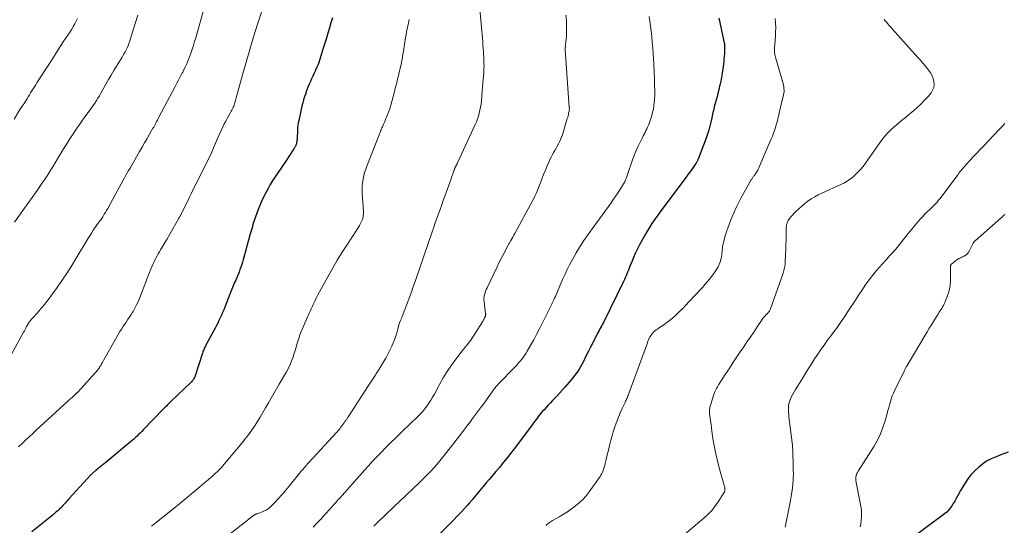
# Model space of a CAD drawing. Units: feet. Extents: x 1965000 to 1970006, y 570000 to 575000.
# Drawn here: x 1966937 to 1967203, y 573280 to 573417 of the extents above; entities that cross this region are included whole.
import ezdxf

# ---------------------------------------------------------------- set-up
doc = ezdxf.new("R2010")
doc.units = ezdxf.units.FT
doc.header["$LTSCALE"] = 100
doc.header["$MEASUREMENT"] = 0
doc.layers.add('CONTOUR INDEX', color=32, linetype='Continuous', lineweight=25)
doc.layers.add('CONTOUR INTERMEDIATE', color=40, linetype='Continuous', lineweight=15)

msp = doc.modelspace()

# ---------------------------------------------------------------- linework, layer by layer
at = {"layer": 'CONTOUR INDEX', "flags": 128}
for points, elevation in [([(1967021.96, 573417.15), (1967021.54, 573415.78), (1967021.13, 573414.41), (1967020.73, 573413.04), (1967020.32, 573411.67), (1967019.9, 573410.31), (1967019.48, 573408.94), (1967018.62, 573406.21), (1967018.35, 573405.39), (1967018.06, 573404.58), (1967017.73, 573403.79), (1967017.39, 573403), (1967017.35, 573402.93), (1967017.01, 573402.18), (1967016.66, 573401.43), (1967016.32, 573400.69), (1967015.98, 573399.94), (1967015.65, 573399.18), (1967015.34, 573398.43), (1967015.05, 573397.66), (1967014.77, 573396.89), (1967014.72, 573396.74), (1967014.44, 573395.89), (1967014.17, 573395.03), (1967013.94, 573394.17), (1967013.72, 573393.3), (1967012.83, 573389.43), (1967012.69, 573388.76), (1967012.58, 573388.09), (1967012.52, 573387.42), (1967012.47, 573386.74), (1967012.4, 573384.55), (1967012.39, 573384.27), (1967012.36, 573383.99), (1967012.33, 573383.72), (1967012.28, 573383.45), (1967012.26, 573383.33), (1967012.21, 573383.12), (1967012.15, 573382.91), (1967012.06, 573382.71), (1967011.97, 573382.51), (1967011.86, 573382.32), (1967011.74, 573382.13), (1967011.63, 573381.94), (1967011.51, 573381.76), (1967009.14, 573378.12), (1967008.57, 573377.26), (1967007.99, 573376.4), (1967007.4, 573375.56), (1967006.81, 573374.71), (1967006.22, 573373.86), (1967005.66, 573373), (1967005.14, 573372.11), (1967004.64, 573371.21), (1967003.62, 573369.25), (1967002.69, 573367.32), (1967001.84, 573365.37), (1967001.12, 573363.37), (1967000.48, 573361.33), (1967000.22, 573360.42), (1966999.76, 573358.76), (1966999.3, 573357.1), (1966998.84, 573355.44), (1966998.39, 573353.78), (1966997.86, 573351.84), (1966997.66, 573351.15), (1966997.45, 573350.47), (1966997.21, 573349.8), (1966996.97, 573349.13), (1966996.71, 573348.46), (1966996.44, 573347.8), (1966996.18, 573347.14), (1966995.9, 573346.48), (1966995.71, 573346.03), (1966995.34, 573345.14), (1966994.98, 573344.25), (1966994.61, 573343.37), (1966994.26, 573342.48), (1966992.85, 573338.97), (1966992.56, 573338.25), (1966992.25, 573337.52), (1966991.94, 573336.81), (1966991.62, 573336.09), (1966991.28, 573335.38), (1966990.94, 573334.68), (1966990.59, 573333.98), (1966990.22, 573333.29), (1966987.86, 573328.88), (1966987.71, 573328.6), (1966987.57, 573328.32), (1966987.43, 573328.03), (1966987.29, 573327.75), (1966987.17, 573327.46), (1966987.05, 573327.16), (1966986.94, 573326.87), (1966986.84, 573326.57), (1966984.83, 573320.41), (1966984.74, 573320.16), (1966984.64, 573319.92), (1966984.52, 573319.68), (1966984.38, 573319.46), (1966984.23, 573319.24), (1966984.07, 573319.03), (1966983.9, 573318.83), (1966983.71, 573318.64), (1966978.35, 573313.52), (1966978.09, 573313.27), (1966977.83, 573313.02), (1966977.58, 573312.76), (1966977.33, 573312.51), (1966977.07, 573312.25), (1966976.82, 573311.99), (1966976.57, 573311.73), (1966976.32, 573311.47), (1966970.85, 573305.79), (1966970.44, 573305.36), (1966970.01, 573304.94), (1966969.58, 573304.53), (1966969.15, 573304.12), (1966968.7, 573303.72), (1966968.25, 573303.32), (1966967.8, 573302.93), (1966967.35, 573302.55), (1966960.27, 573296.67), (1966959.85, 573296.32), (1966959.43, 573295.98), (1966959.01, 573295.64), (1966958.58, 573295.3), (1966958.08, 573294.9), (1966957.91, 573294.76), (1966957.74, 573294.62), (1966957.57, 573294.47), (1966957.4, 573294.33), (1966957.24, 573294.18), (1966957.08, 573294.02), (1966956.92, 573293.86), (1966956.77, 573293.7), (1966950.76, 573287.16), (1966950.44, 573286.8), (1966950.11, 573286.44), (1966949.79, 573286.08), (1966949.47, 573285.72), (1966949.14, 573285.37), (1966948.81, 573285.02), (1966948.47, 573284.67), (1966948.12, 573284.34), (1966948.09, 573284.31), (1966947.72, 573283.96), (1966947.34, 573283.63), (1966946.96, 573283.3), (1966946.57, 573282.98), (1966940.72, 573278.25)], 860), ([(1967126.35, 573417.09), (1967126.63, 573415.88), (1967127.73, 573410.77), (1967127.79, 573410.44), (1967127.84, 573410.11), (1967127.87, 573409.78), (1967127.9, 573409.44), (1967127.91, 573409.1), (1967127.91, 573408.77), (1967127.9, 573408.43), (1967127.89, 573408.1), (1967127.84, 573407.38), (1967127.78, 573406.68), (1967127.72, 573405.99), (1967127.65, 573405.3), (1967127.57, 573404.61), (1967127.41, 573403.34), (1967127.26, 573402.23), (1967127.08, 573401.13), (1967126.86, 573400.03), (1967126.63, 573398.93), (1967126.56, 573398.64), (1967126.34, 573397.7), (1967126.1, 573396.76), (1967125.85, 573395.82), (1967125.59, 573394.89), (1967125.32, 573393.97), (1967125.19, 573393.5), (1967125.07, 573393.03), (1967124.96, 573392.55), (1967124.86, 573392.08), (1967124.76, 573391.6), (1967124.66, 573391.12), (1967124.56, 573390.64), (1967124.46, 573390.17), (1967124.19, 573388.93), (1967123.92, 573387.85), (1967123.63, 573386.77), (1967123.29, 573385.71), (1967122.91, 573384.66), (1967120.75, 573379), (1967120.68, 573378.84), (1967120.62, 573378.68), (1967120.54, 573378.52), (1967120.46, 573378.36), (1967120.38, 573378.21), (1967120.29, 573378.05), (1967120.2, 573377.91), (1967120.1, 573377.76), (1967119.39, 573376.73), (1967118.93, 573376.08), (1967118.47, 573375.42), (1967118, 573374.78), (1967117.52, 573374.13), (1967110.42, 573364.62), (1967110.03, 573364.08), (1967109.64, 573363.54), (1967109.26, 573363), (1967108.88, 573362.45), (1967108.27, 573361.54), (1967107.61, 573360.53), (1967106.97, 573359.5), (1967106.37, 573358.46), (1967105.79, 573357.4), (1967104.84, 573355.61), (1967104.29, 573354.53), (1967103.77, 573353.44), (1967103.28, 573352.34), (1967102.81, 573351.23), (1967102.33, 573350.02), (1967102.13, 573349.5), (1967101.92, 573348.98), (1967101.71, 573348.46), (1967101.5, 573347.94), (1967101.29, 573347.43), (1967101.07, 573346.91), (1967100.83, 573346.4), (1967100.59, 573345.9), (1967095.14, 573334.85), (1967094.91, 573334.41), (1967094.69, 573333.97), (1967094.45, 573333.53), (1967094.21, 573333.09), (1967093.97, 573332.65), (1967093.74, 573332.22), (1967093.51, 573331.77), (1967093.28, 573331.33), (1967092.69, 573330.18), (1967092.17, 573329.15), (1967091.65, 573328.13), (1967091.14, 573327.1), (1967090.63, 573326.08), (1967089.67, 573324.14), (1967089.34, 573323.5), (1967088.99, 573322.87), (1967088.62, 573322.25), (1967088.23, 573321.64), (1967087.82, 573321.04), (1967087.39, 573320.46), (1967086.94, 573319.89), (1967086.48, 573319.33), (1967084.76, 573317.35), (1967084.03, 573316.52), (1967083.29, 573315.7), (1967082.54, 573314.9), (1967081.77, 573314.1), (1967081.42, 573313.74), (1967080.83, 573313.13), (1967080.25, 573312.51), (1967079.68, 573311.88), (1967079.11, 573311.25), (1967078.74, 573310.82), (1967078.37, 573310.39), (1967078.01, 573309.95), (1967077.66, 573309.51), (1967077.32, 573309.06), (1967076.98, 573308.6), (1967076.64, 573308.15), (1967076.3, 573307.69), (1967075.96, 573307.24), (1967071.03, 573300.66), (1967070.1, 573299.45), (1967069.16, 573298.24), (1967068.2, 573297.05), (1967067.23, 573295.87), (1967066.98, 573295.57), (1967066.12, 573294.55), (1967065.25, 573293.52), (1967064.39, 573292.5), (1967063.52, 573291.48), (1967062.65, 573290.46), (1967061.79, 573289.44), (1967060.92, 573288.41), (1967060.07, 573287.39), (1967059.69, 573286.93), (1967059.01, 573286.13), (1967058.32, 573285.34), (1967057.62, 573284.56), (1967056.91, 573283.79), (1967056.19, 573283.03), (1967055.47, 573282.28), (1967054.74, 573281.52), (1967054.01, 573280.78), (1967050.85, 573277.58)], 840), ([(1967204.47, 573299.82), (1967202.56, 573299.02), (1967201.24, 573298.55), (1967199.94, 573297.99), (1967198.7, 573297.33), (1967197.55, 573296.53), (1967196.46, 573295.62), (1967195.61, 573294.82), (1967195.01, 573294.23), (1967194.45, 573293.61), (1967193.92, 573292.95), (1967193.43, 573292.27), (1967192.96, 573291.57), (1967192.51, 573290.86), (1967192.08, 573290.14), (1967191.66, 573289.41), (1967190.8, 573287.88), (1967190.43, 573287.23), (1967190.06, 573286.58), (1967189.68, 573285.93), (1967189.3, 573285.29), (1967188.88, 573284.68), (1967188.42, 573284.1), (1967187.9, 573283.59), (1967187.33, 573283.11), (1967179.86, 573277.56)], 820)]:
    msp.add_lwpolyline(points, dxfattribs=dict(at, elevation=elevation))
at = {"layer": 'CONTOUR INTERMEDIATE', "flags": 128}
for points, elevation in [([(1967003.83, 573421.91), (1967001.73, 573415.4), (1967000.66, 573412), (1966999.62, 573408.59), (1966998.62, 573405.16), (1966997.65, 573401.73), (1966995.94, 573395.49), (1966995.86, 573395.17), (1966995.77, 573394.85), (1966995.68, 573394.53), (1966995.59, 573394.22), (1966995.49, 573393.9), (1966995.39, 573393.59), (1966995.27, 573393.29), (1966995.14, 573392.98), (1966995.09, 573392.9), (1966994.93, 573392.56), (1966994.76, 573392.22), (1966994.58, 573391.89), (1966994.4, 573391.56), (1966993.92, 573390.73), (1966993.51, 573389.99), (1966993.11, 573389.24), (1966992.73, 573388.48), (1966992.36, 573387.71), (1966990.92, 573384.56), (1966990.64, 573383.92), (1966990.36, 573383.28), (1966990.09, 573382.63), (1966989.82, 573381.98), (1966989.55, 573381.34), (1966989.27, 573380.69), (1966988.98, 573380.06), (1966988.67, 573379.43), (1966987.1, 573376.27), (1966986.7, 573375.45), (1966986.28, 573374.64), (1966985.87, 573373.83), (1966985.45, 573373.02), (1966985.03, 573372.21), (1966984.62, 573371.39), (1966984.22, 573370.57), (1966983.83, 573369.75), (1966983.32, 573368.67), (1966982.67, 573367.32), (1966982, 573365.97), (1966981.31, 573364.63), (1966980.6, 573363.3), (1966980.46, 573363.04), (1966979.66, 573361.59), (1966978.85, 573360.14), (1966978.02, 573358.71), (1966977.19, 573357.28), (1966975.53, 573354.49), (1966975.2, 573353.92), (1966974.88, 573353.36), (1966974.57, 573352.79), (1966974.26, 573352.22), (1966973.97, 573351.64), (1966973.69, 573351.05), (1966973.42, 573350.46), (1966973.16, 573349.86), (1966973.1, 573349.71), (1966972.82, 573349.04), (1966972.55, 573348.36), (1966972.28, 573347.68), (1966972.01, 573347), (1966969.8, 573341.35), (1966969.42, 573340.44), (1966969.01, 573339.55), (1966968.56, 573338.68), (1966968.08, 573337.83), (1966967.84, 573337.43), (1966967.44, 573336.79), (1966967.04, 573336.16), (1966966.61, 573335.54), (1966966.18, 573334.93), (1966965.74, 573334.31), (1966965.33, 573333.69), (1966964.93, 573333.05), (1966964.55, 573332.41), (1966959.7, 573323.88), (1966959.58, 573323.66), (1966959.45, 573323.44), (1966959.33, 573323.22), (1966959.2, 573323), (1966959.04, 573322.72), (1966958.99, 573322.64), (1966958.94, 573322.56), (1966958.89, 573322.49), (1966958.84, 573322.41), (1966958.78, 573322.34), (1966958.73, 573322.27), (1966958.67, 573322.2), (1966958.61, 573322.13), (1966953.12, 573316), (1966953.06, 573315.93), (1966952.99, 573315.86), (1966952.92, 573315.79), (1966952.85, 573315.73), (1966952.78, 573315.66), (1966952.71, 573315.59), (1966952.64, 573315.53), (1966952.57, 573315.46), (1966951.97, 573314.92), (1966951.6, 573314.59), (1966951.23, 573314.25), (1966950.86, 573313.92), (1966950.5, 573313.58), (1966941.92, 573305.72), (1966940.96, 573304.83), (1966940, 573303.94), (1966939.05, 573303.05), (1966938.1, 573302.15), (1966937.16, 573301.24)], 864), ([(1966987.05, 573418.89), (1966985.32, 573412.78), (1966985.01, 573411.75), (1966984.71, 573410.72), (1966984.38, 573409.69), (1966984.05, 573408.66), (1966983.85, 573408.06), (1966983.61, 573407.34), (1966983.35, 573406.63), (1966983.08, 573405.93), (1966982.79, 573405.23), (1966982.49, 573404.53), (1966982.17, 573403.85), (1966981.83, 573403.17), (1966981.49, 573402.5), (1966981.27, 573402.09), (1966980.81, 573401.22), (1966980.35, 573400.35), (1966979.89, 573399.47), (1966979.43, 573398.6), (1966975.06, 573390.29), (1966974.85, 573389.91), (1966974.65, 573389.52), (1966974.45, 573389.14), (1966974.26, 573388.76), (1966974.23, 573388.72), (1966974.04, 573388.36), (1966973.85, 573388), (1966973.65, 573387.64), (1966973.45, 573387.29), (1966972.52, 573385.68), (1966971.85, 573384.53), (1966971.18, 573383.37), (1966970.52, 573382.22), (1966969.85, 573381.06), (1966967.26, 573376.57), (1966966.88, 573375.92), (1966966.51, 573375.26), (1966966.14, 573374.6), (1966965.77, 573373.93), (1966965.4, 573373.27), (1966964.85, 573372.27), (1966964.31, 573371.28), (1966963.76, 573370.28), (1966963.22, 573369.28), (1966961.25, 573365.65), (1966960.94, 573365.11), (1966960.63, 573364.58), (1966960.31, 573364.05), (1966959.98, 573363.53), (1966959.9, 573363.41), (1966959.6, 573362.96), (1966959.28, 573362.5), (1966958.96, 573362.06), (1966958.63, 573361.62), (1966958.3, 573361.18), (1966957.98, 573360.74), (1966957.67, 573360.28), (1966957.37, 573359.83), (1966957.25, 573359.65), (1966956.9, 573359.09), (1966956.55, 573358.54), (1966956.21, 573357.98), (1966955.87, 573357.42), (1966952.74, 573352.18), (1966951.51, 573350.18), (1966950.24, 573348.2), (1966948.93, 573346.25), (1966947.59, 573344.32), (1966946.05, 573342.17), (1966945.43, 573341.34), (1966944.81, 573340.53), (1966944.16, 573339.72), (1966943.5, 573338.93), (1966943.07, 573338.42), (1966942.61, 573337.89), (1966942.16, 573337.37), (1966941.7, 573336.85), (1966941.24, 573336.33), (1966940.65, 573335.68), (1966940.49, 573335.48), (1966940.32, 573335.28), (1966940.16, 573335.08), (1966940.01, 573334.87), (1966939.86, 573334.66), (1966939.72, 573334.44), (1966939.59, 573334.22), (1966939.46, 573334), (1966939.31, 573333.71), (1966939.11, 573333.33), (1966938.91, 573332.96), (1966938.71, 573332.58), (1966938.51, 573332.21), (1966934.51, 573324.89)], 868), ([(1966969.34, 573417.87), (1966968.82, 573416.17), (1966968.3, 573414.47), (1966967.77, 573412.78), (1966967.22, 573410.96), (1966966.95, 573410.18), (1966966.65, 573409.42), (1966966.31, 573408.67), (1966965.94, 573407.94), (1966965.53, 573407.22), (1966965.12, 573406.51), (1966964.69, 573405.8), (1966964.26, 573405.1), (1966963.62, 573404.1), (1966962.88, 573402.89), (1966962.15, 573401.68), (1966961.44, 573400.45), (1966960.74, 573399.21), (1966959.77, 573397.45), (1966959.39, 573396.77), (1966959, 573396.1), (1966958.6, 573395.43), (1966958.18, 573394.77), (1966957.76, 573394.12), (1966957.32, 573393.47), (1966956.88, 573392.84), (1966956.43, 573392.2), (1966955.17, 573390.49), (1966954.42, 573389.46), (1966953.68, 573388.42), (1966952.95, 573387.38), (1966952.23, 573386.32), (1966951.52, 573385.26), (1966950.83, 573384.2), (1966950.15, 573383.12), (1966949.48, 573382.03), (1966947.7, 573379.09), (1966947.04, 573378), (1966946.37, 573376.91), (1966945.69, 573375.83), (1966945.01, 573374.75), (1966944.32, 573373.68), (1966943.61, 573372.62), (1966942.89, 573371.57), (1966942.16, 573370.52), (1966936.05, 573361.95)], 872), ([(1967061.75, 573419.52), (1967062.24, 573414.53), (1967062.33, 573413.58), (1967062.42, 573412.63), (1967062.49, 573411.68), (1967062.56, 573410.73), (1967062.57, 573410.53), (1967062.62, 573409.68), (1967062.68, 573408.83), (1967062.73, 573407.99), (1967062.79, 573407.14), (1967062.81, 573406.76), (1967062.85, 573406.1), (1967062.88, 573405.44), (1967062.89, 573404.78), (1967062.9, 573404.13), (1967062.89, 573403.47), (1967062.86, 573402.81), (1967062.82, 573402.15), (1967062.77, 573401.5), (1967062.66, 573400.28), (1967062.61, 573399.74), (1967062.56, 573399.19), (1967062.51, 573398.65), (1967062.47, 573398.11), (1967062.42, 573397.56), (1967062.38, 573397.02), (1967062.33, 573396.47), (1967062.28, 573395.93), (1967062.18, 573394.67), (1967062.09, 573393.85), (1967061.97, 573393.03), (1967061.81, 573392.21), (1967061.62, 573391.41), (1967061.39, 573390.61), (1967061.14, 573389.82), (1967060.84, 573389.05), (1967060.51, 573388.29), (1967055.84, 573378.16), (1967055.71, 573377.89), (1967055.58, 573377.63), (1967055.45, 573377.36), (1967055.32, 573377.1), (1967055.14, 573376.76), (1967055.1, 573376.66), (1967055.05, 573376.57), (1967055.01, 573376.48), (1967054.97, 573376.38), (1967054.93, 573376.29), (1967054.89, 573376.19), (1967054.85, 573376.09), (1967054.82, 573375.99), (1967054.59, 573375.35), (1967054.45, 573374.92), (1967054.3, 573374.5), (1967054.15, 573374.08), (1967054, 573373.66), (1967052.33, 573369), (1967051.89, 573367.8), (1967051.46, 573366.59), (1967051.02, 573365.39), (1967050.59, 573364.19), (1967050.15, 573362.98), (1967049.72, 573361.78), (1967049.3, 573360.57), (1967048.88, 573359.36), (1967044.44, 573346.4), (1967044.27, 573345.92), (1967044.11, 573345.45), (1967043.95, 573344.97), (1967043.79, 573344.5), (1967043.62, 573344.02), (1967043.45, 573343.55), (1967043.28, 573343.08), (1967043.11, 573342.6), (1967040.8, 573336.42), (1967040.74, 573336.25), (1967040.67, 573336.07), (1967040.6, 573335.91), (1967040.52, 573335.74), (1967040.51, 573335.71), (1967040.44, 573335.56), (1967040.37, 573335.4), (1967040.3, 573335.25), (1967040.23, 573335.09), (1967040.17, 573334.94), (1967040.11, 573334.78), (1967040.05, 573334.62), (1967040, 573334.46), (1967039.52, 573332.72), (1967039.21, 573331.7), (1967038.87, 573330.68), (1967038.5, 573329.68), (1967038.1, 573328.69), (1967037.99, 573328.44), (1967037.49, 573327.34), (1967036.95, 573326.26), (1967036.37, 573325.2), (1967035.75, 573324.17), (1967034.53, 573322.21), (1967034.18, 573321.65), (1967033.83, 573321.1), (1967033.47, 573320.54), (1967033.1, 573319.99), (1967032.74, 573319.44), (1967032.38, 573318.88), (1967032.02, 573318.33), (1967031.66, 573317.77), (1967026.09, 573309.12), (1967025.99, 573308.97), (1967025.89, 573308.81), (1967025.78, 573308.66), (1967025.67, 573308.51), (1967025.56, 573308.37), (1967025.45, 573308.22), (1967025.34, 573308.07), (1967025.23, 573307.92), (1967025.09, 573307.75), (1967024.96, 573307.56), (1967024.82, 573307.37), (1967024.69, 573307.18), (1967024.56, 573306.99), (1967024.43, 573306.79), (1967024.29, 573306.6), (1967024.15, 573306.41), (1967024.01, 573306.23), (1967023.9, 573306.1), (1967023.7, 573305.85), (1967023.5, 573305.6), (1967023.29, 573305.37), (1967023.07, 573305.13), (1967015.56, 573296.96), (1967015.25, 573296.61), (1967014.94, 573296.27), (1967014.63, 573295.92), (1967014.32, 573295.58), (1967014.02, 573295.23), (1967013.72, 573294.87), (1967013.43, 573294.52), (1967013.13, 573294.16), (1967010.25, 573290.56), (1967009.3, 573289.4), (1967008.31, 573288.27), (1967007.29, 573287.17), (1967006.25, 573286.1), (1967005.1, 573284.96), (1967004.58, 573284.51), (1967004.03, 573284.12), (1967003.43, 573283.8), (1967002.8, 573283.54), (1967001.64, 573283.16), (1967001.56, 573283.13), (1967001.48, 573283.1), (1967001.4, 573283.08), (1967001.32, 573283.06), (1967001.24, 573283.03), (1967001.16, 573283), (1967001.08, 573282.96), (1967001.01, 573282.91), (1967000.98, 573282.89), (1967000.9, 573282.83), (1967000.82, 573282.77), (1967000.74, 573282.71), (1967000.65, 573282.65), (1966986.83, 573271.83)], 852), ([(1967016.7, 573279.54), (1967017.79, 573280.66), (1967018.86, 573281.79), (1967019.92, 573282.94), (1967021.41, 573284.59), (1967021.71, 573284.92), (1967022.01, 573285.26), (1967022.31, 573285.6), (1967022.61, 573285.94), (1967022.91, 573286.28), (1967023.21, 573286.62), (1967023.51, 573286.95), (1967023.81, 573287.29), (1967027.33, 573291.22), (1967028.42, 573292.45), (1967029.52, 573293.67), (1967030.61, 573294.89), (1967031.7, 573296.12), (1967032.81, 573297.33), (1967033.93, 573298.53), (1967035.07, 573299.7), (1967036.23, 573300.87), (1967040.5, 573305.07), (1967041.46, 573306), (1967042.42, 573306.94), (1967043.39, 573307.87), (1967044.36, 573308.79), (1967044.9, 573309.31), (1967045.58, 573309.99), (1967046.24, 573310.7), (1967046.86, 573311.44), (1967047.44, 573312.2), (1967048, 573313), (1967048.53, 573313.8), (1967049.02, 573314.63), (1967049.49, 573315.48), (1967050.88, 573318.09), (1967051.89, 573319.86), (1967052.95, 573321.6), (1967054.1, 573323.28), (1967055.3, 573324.93), (1967057, 573327.12), (1967057.4, 573327.64), (1967057.81, 573328.16), (1967058.22, 573328.67), (1967058.63, 573329.18), (1967059.04, 573329.7), (1967059.43, 573330.22), (1967059.8, 573330.76), (1967060.16, 573331.31), (1967062.5, 573335.04), (1967062.58, 573335.16), (1967062.65, 573335.28), (1967062.72, 573335.41), (1967062.78, 573335.53), (1967062.85, 573335.66), (1967062.91, 573335.79), (1967062.97, 573335.91), (1967063.03, 573336.04), (1967063.26, 573336.53), (1967063.29, 573336.61), (1967063.31, 573336.68), (1967063.33, 573336.75), (1967063.34, 573336.83), (1967063.35, 573336.91), (1967063.35, 573336.98), (1967063.35, 573337.06), (1967063.34, 573337.14), (1967062.9, 573340.48), (1967062.87, 573340.97), (1967062.87, 573341.44), (1967062.93, 573341.92), (1967063.03, 573342.39), (1967063.17, 573342.86), (1967063.33, 573343.31), (1967063.51, 573343.76), (1967063.71, 573344.21), (1967066.45, 573349.9), (1967066.94, 573350.92), (1967067.45, 573351.94), (1967067.96, 573352.95), (1967068.48, 573353.96), (1967069.34, 573355.59), (1967069.44, 573355.79), (1967069.54, 573355.98), (1967069.65, 573356.16), (1967069.77, 573356.35), (1967070.13, 573356.94), (1967070.42, 573357.42), (1967070.7, 573357.91), (1967070.98, 573358.4), (1967071.25, 573358.89), (1967076.03, 573367.72), (1967076.35, 573368.36), (1967076.67, 573369), (1967076.95, 573369.65), (1967077.23, 573370.31), (1967078.06, 573372.41), (1967078.53, 573373.59), (1967079.01, 573374.77), (1967079.49, 573375.95), (1967079.98, 573377.13), (1967080.43, 573378.19), (1967080.71, 573378.83), (1967081.01, 573379.46), (1967081.33, 573380.07), (1967081.67, 573380.68), (1967081.69, 573380.72), (1967082.03, 573381.3), (1967082.37, 573381.89), (1967082.69, 573382.48), (1967083.02, 573383.08), (1967083.32, 573383.68), (1967083.6, 573384.3), (1967083.84, 573384.93), (1967084.06, 573385.57), (1967085.4, 573389.98), (1967085.51, 573390.33), (1967085.6, 573390.68), (1967085.69, 573391.04), (1967085.77, 573391.4), (1967085.87, 573391.84), (1967085.9, 573391.97), (1967085.92, 573392.11), (1967085.94, 573392.26), (1967085.95, 573392.4), (1967085.96, 573392.54), (1967085.96, 573392.68), (1967085.96, 573392.82), (1967085.95, 573392.96), (1967084.89, 573407.33), (1967084.87, 573407.58), (1967084.86, 573407.84), (1967084.85, 573408.09), (1967084.84, 573408.35), (1967084.84, 573408.61), (1967084.84, 573408.86), (1967084.85, 573409.12), (1967084.87, 573409.37), (1967084.89, 573409.64), (1967084.92, 573410.02), (1967084.96, 573410.41), (1967085, 573410.78), (1967085.06, 573411.16), (1967085.11, 573411.54), (1967085.15, 573411.92), (1967085.18, 573412.3), (1967085.19, 573412.69), (1967085.23, 573414.93), (1967085.17, 573416.43), (1967085.02, 573417.91)], 848), ([(1966953.06, 573416.96), (1966952.72, 573416.28), (1966952.33, 573415.54), (1966951.93, 573414.82), (1966951.5, 573414.1), (1966951.06, 573413.4), (1966949.24, 573410.62), (1966947.98, 573408.7), (1966946.73, 573406.77), (1966945.48, 573404.84), (1966944.24, 573402.91), (1966942.46, 573400.11), (1966942.11, 573399.57), (1966941.77, 573399.03), (1966941.43, 573398.49), (1966941.09, 573397.94), (1966940.75, 573397.4), (1966940.41, 573396.85), (1966940.07, 573396.31), (1966939.73, 573395.76), (1966939.52, 573395.43), (1966939.07, 573394.73), (1966938.62, 573394.02), (1966938.16, 573393.31), (1966937.71, 573392.61), (1966935.92, 573389.8)], 876), ([(1967042.7, 573416.68), (1967042.59, 573416.21), (1967042.49, 573415.74), (1967042.33, 573415.03), (1967042.16, 573414.21), (1967042, 573413.38), (1967041.85, 573412.55), (1967041.71, 573411.72), (1967041.13, 573408.12), (1967041.06, 573407.69), (1967040.99, 573407.25), (1967040.92, 573406.82), (1967040.84, 573406.39), (1967040.76, 573405.96), (1967040.68, 573405.53), (1967040.59, 573405.1), (1967040.49, 573404.67), (1967039.7, 573401.25), (1967039.64, 573400.97), (1967039.57, 573400.69), (1967039.51, 573400.41), (1967039.45, 573400.12), (1967039.38, 573399.84), (1967039.32, 573399.56), (1967039.25, 573399.28), (1967039.18, 573399), (1967038.29, 573395.5), (1967038.03, 573394.52), (1967037.74, 573393.55), (1967037.41, 573392.59), (1967037.06, 573391.64), (1967036.8, 573390.95), (1967036.56, 573390.35), (1967036.32, 573389.75), (1967036.08, 573389.16), (1967035.82, 573388.56), (1967035.58, 573388), (1967035.45, 573387.69), (1967035.32, 573387.38), (1967035.19, 573387.06), (1967035.06, 573386.75), (1967034.94, 573386.44), (1967034.81, 573386.12), (1967034.69, 573385.81), (1967034.56, 573385.49), (1967031.25, 573377.09), (1967030.93, 573376.21), (1967030.65, 573375.32), (1967030.42, 573374.42), (1967030.22, 573373.51), (1967030.08, 573372.59), (1967029.99, 573371.66), (1967029.97, 573370.73), (1967030, 573369.8), (1967030.32, 573364.94), (1967030.33, 573364.55), (1967030.32, 573364.16), (1967030.29, 573363.77), (1967030.23, 573363.38), (1967030.15, 573363), (1967030.04, 573362.63), (1967029.89, 573362.27), (1967029.72, 573361.92), (1967029.54, 573361.58), (1967029.25, 573361.06), (1967028.96, 573360.55), (1967028.65, 573360.05), (1967028.34, 573359.56), (1967025.99, 573356), (1967024.61, 573353.83), (1967023.26, 573351.65), (1967021.96, 573349.44), (1967020.69, 573347.2), (1967018.87, 573343.91), (1967018.43, 573343.09), (1967018, 573342.26), (1967017.58, 573341.41), (1967017.18, 573340.57), (1967016.76, 573339.65), (1967016.57, 573339.26), (1967016.39, 573338.87), (1967016.21, 573338.47), (1967016.03, 573338.08), (1967015.84, 573337.69), (1967015.66, 573337.3), (1967015.49, 573336.91), (1967015.31, 573336.51), (1967013.91, 573333.36), (1967013.52, 573332.41), (1967013.15, 573331.45), (1967012.83, 573330.48), (1967012.53, 573329.49), (1967012.25, 573328.5), (1967011.96, 573327.52), (1967011.65, 573326.53), (1967011.34, 573325.55), (1967011.3, 573325.45), (1967010.93, 573324.43), (1967010.52, 573323.43), (1967010.04, 573322.46), (1967009.53, 573321.51), (1967007.59, 573318.17), (1967007.22, 573317.54), (1967006.85, 573316.91), (1967006.47, 573316.29), (1967006.1, 573315.66), (1967005.72, 573315.04), (1967005.35, 573314.41), (1967004.99, 573313.78), (1967004.63, 573313.14), (1967003.87, 573311.76), (1967003.15, 573310.51), (1967002.42, 573309.27), (1967001.66, 573308.05), (1967000.89, 573306.84), (1967000.08, 573305.65), (1966999.24, 573304.48), (1966998.36, 573303.35), (1966997.46, 573302.23), (1966992.73, 573296.55), (1966992.27, 573296.02), (1966991.8, 573295.5), (1966991.32, 573295), (1966990.82, 573294.5), (1966990.38, 573294.08), (1966990.09, 573293.81), (1966989.8, 573293.54), (1966989.5, 573293.28), (1966989.2, 573293.02), (1966988.9, 573292.76), (1966988.59, 573292.51), (1966988.29, 573292.25), (1966987.99, 573291.99), (1966985.47, 573289.85), (1966983.91, 573288.53), (1966982.33, 573287.22), (1966980.75, 573285.93), (1966979.15, 573284.64), (1966973.07, 573279.78)], 856), ([(1967107.53, 573417.53), (1967108.02, 573413.62), (1967108.2, 573412.07), (1967108.36, 573410.52), (1967108.5, 573408.96), (1967108.61, 573407.4), (1967108.78, 573404.79), (1967108.79, 573404.54), (1967108.81, 573404.29), (1967108.82, 573404.04), (1967108.82, 573403.79), (1967108.83, 573403.54), (1967108.84, 573403.29), (1967108.84, 573403.03), (1967108.85, 573402.78), (1967108.89, 573401.96), (1967108.92, 573401.3), (1967108.94, 573400.64), (1967108.96, 573399.97), (1967108.97, 573399.31), (1967109.02, 573396.94), (1967109.02, 573396.05), (1967108.98, 573395.16), (1967108.91, 573394.27), (1967108.8, 573393.39), (1967108.65, 573392.51), (1967108.46, 573391.64), (1967108.22, 573390.78), (1967107.95, 573389.93), (1967107.48, 573388.62), (1967107.3, 573388.12), (1967107.09, 573387.63), (1967106.87, 573387.15), (1967106.64, 573386.68), (1967106.4, 573386.2), (1967106.16, 573385.73), (1967105.92, 573385.26), (1967105.68, 573384.78), (1967105.05, 573383.54), (1967104.53, 573382.44), (1967104.03, 573381.32), (1967103.57, 573380.18), (1967103.15, 573379.03), (1967101.58, 573374.56), (1967101.48, 573374.27), (1967101.38, 573373.99), (1967101.27, 573373.7), (1967101.16, 573373.41), (1967101.04, 573373.13), (1967100.92, 573372.86), (1967100.77, 573372.59), (1967100.62, 573372.32), (1967099.76, 573370.93), (1967099.16, 573369.98), (1967098.55, 573369.04), (1967097.91, 573368.11), (1967097.26, 573367.19), (1967091.69, 573359.54), (1967091.23, 573358.91), (1967090.79, 573358.27), (1967090.35, 573357.63), (1967089.91, 573356.98), (1967089.26, 573355.99), (1967088.52, 573354.83), (1967087.81, 573353.65), (1967087.13, 573352.46), (1967086.48, 573351.25), (1967086.04, 573350.42), (1967085.41, 573349.16), (1967084.8, 573347.9), (1967084.22, 573346.62), (1967083.66, 573345.34), (1967082.95, 573343.64), (1967082.76, 573343.19), (1967082.57, 573342.75), (1967082.38, 573342.31), (1967082.19, 573341.86), (1967081.97, 573341.37), (1967081.88, 573341.17), (1967081.8, 573340.98), (1967081.7, 573340.78), (1967081.61, 573340.59), (1967081.51, 573340.39), (1967081.42, 573340.2), (1967081.32, 573340.01), (1967081.23, 573339.81), (1967078.6, 573334.54), (1967077.86, 573333.08), (1967077.11, 573331.62), (1967076.33, 573330.18), (1967075.54, 573328.75), (1967074.57, 573327.03), (1967074.24, 573326.47), (1967073.88, 573325.93), (1967073.5, 573325.4), (1967073.11, 573324.89), (1967072.69, 573324.39), (1967072.26, 573323.9), (1967071.82, 573323.42), (1967071.38, 573322.95), (1967066.74, 573318.16), (1967066.52, 573317.92), (1967066.3, 573317.67), (1967066.08, 573317.42), (1967065.88, 573317.16), (1967065.67, 573316.9), (1967065.48, 573316.64), (1967065.28, 573316.37), (1967065.09, 573316.1), (1967064.63, 573315.43), (1967064.21, 573314.82), (1967063.78, 573314.22), (1967063.35, 573313.63), (1967062.91, 573313.04), (1967062.2, 573312.1), (1967061.4, 573311.04), (1967060.6, 573309.97), (1967059.82, 573308.91), (1967059.03, 573307.84), (1967058.88, 573307.65), (1967058.02, 573306.48), (1967057.15, 573305.32), (1967056.28, 573304.17), (1967055.39, 573303.03), (1967052.77, 573299.67), (1967051.71, 573298.33), (1967050.61, 573297.03), (1967049.48, 573295.75), (1967048.33, 573294.49), (1967047.7, 573293.83), (1967046.83, 573292.93), (1967045.95, 573292.04), (1967045.06, 573291.17), (1967044.15, 573290.31), (1967043.24, 573289.45), (1967042.33, 573288.59), (1967041.42, 573287.73), (1967040.51, 573286.87), (1967034.21, 573280.83), (1967033.67, 573280.31), (1967033.14, 573279.78)], 844), ([(1967141.57, 573416.96), (1967141.68, 573415.73), (1967141.7, 573414.51), (1967141.68, 573413.28), (1967141.61, 573412.01), (1967141.58, 573411.41), (1967141.54, 573410.82), (1967141.49, 573410.23), (1967141.44, 573409.63), (1967141.4, 573409.24), (1967141.38, 573408.84), (1967141.37, 573408.45), (1967141.39, 573408.06), (1967141.42, 573407.66), (1967141.48, 573407.27), (1967141.55, 573406.88), (1967141.64, 573406.5), (1967141.74, 573406.12), (1967143.71, 573399.39), (1967143.81, 573398.96), (1967143.9, 573398.53), (1967143.94, 573398.08), (1967143.96, 573397.64), (1967143.95, 573397.2), (1967143.91, 573396.75), (1967143.84, 573396.32), (1967143.75, 573395.88), (1967143.22, 573393.78), (1967143.02, 573392.99), (1967142.83, 573392.2), (1967142.64, 573391.41), (1967142.46, 573390.62), (1967142.27, 573389.83), (1967142.07, 573389.05), (1967141.85, 573388.27), (1967141.62, 573387.49), (1967141.37, 573386.72), (1967141.1, 573385.95), (1967140.81, 573385.2), (1967140.5, 573384.45), (1967137.16, 573376.66), (1967137.06, 573376.43), (1967136.95, 573376.2), (1967136.84, 573375.97), (1967136.72, 573375.74), (1967136.6, 573375.52), (1967136.47, 573375.3), (1967136.33, 573375.08), (1967136.18, 573374.87), (1967136.05, 573374.69), (1967135.93, 573374.53), (1967135.81, 573374.37), (1967135.69, 573374.21), (1967135.56, 573374.05), (1967135.44, 573373.89), (1967135.33, 573373.73), (1967135.22, 573373.56), (1967135.11, 573373.38), (1967133.08, 573369.84), (1967132.11, 573368.07), (1967131.2, 573366.27), (1967130.38, 573364.43), (1967129.61, 573362.56), (1967128.75, 573360.32), (1967128.47, 573359.55), (1967128.21, 573358.77), (1967127.98, 573357.98), (1967127.78, 573357.19), (1967127.49, 573356), (1967127.44, 573355.8), (1967127.4, 573355.6), (1967127.37, 573355.39), (1967127.35, 573355.19), (1967127.15, 573353.22), (1967126.94, 573352.07), (1967126.62, 573350.95), (1967126.14, 573349.9), (1967125.54, 573348.89), (1967125.37, 573348.64), (1967124.72, 573347.74), (1967124.05, 573346.86), (1967123.35, 573346), (1967122.63, 573345.15), (1967121.89, 573344.32), (1967121.14, 573343.49), (1967120.39, 573342.68), (1967119.63, 573341.86), (1967117.35, 573339.43), (1967116.67, 573338.72), (1967115.97, 573338.02), (1967115.27, 573337.33), (1967114.55, 573336.66), (1967113.81, 573336.01), (1967113.05, 573335.38), (1967112.27, 573334.79), (1967111.46, 573334.22), (1967110.07, 573333.29), (1967109.73, 573333.05), (1967109.4, 573332.81), (1967109.08, 573332.55), (1967108.77, 573332.28), (1967108.48, 573331.99), (1967108.21, 573331.69), (1967107.98, 573331.35), (1967107.77, 573331), (1967107.74, 573330.95), (1967107.55, 573330.56), (1967107.37, 573330.16), (1967107.2, 573329.76), (1967107.04, 573329.35), (1967102.03, 573315.61), (1967101.91, 573315.31), (1967101.79, 573315.01), (1967101.67, 573314.71), (1967101.54, 573314.41), (1967101.41, 573314.12), (1967101.27, 573313.83), (1967101.14, 573313.53), (1967101, 573313.24), (1967100.2, 573311.54), (1967099.68, 573310.39), (1967099.2, 573309.23), (1967098.76, 573308.05), (1967098.34, 573306.86), (1967098.17, 573306.33), (1967097.83, 573305.24), (1967097.51, 573304.15), (1967097.2, 573303.05), (1967096.91, 573301.94), (1967096.84, 573301.69), (1967096.6, 573300.7), (1967096.35, 573299.72), (1967096.11, 573298.74), (1967095.87, 573297.76), (1967095.62, 573296.73), (1967095.5, 573296.26), (1967095.38, 573295.79), (1967095.24, 573295.33), (1967095.1, 573294.87), (1967094.93, 573294.42), (1967094.74, 573293.98), (1967094.5, 573293.57), (1967094.24, 573293.16), (1967091.31, 573289.05), (1967090.49, 573288), (1967089.62, 573287.01), (1967088.65, 573286.1), (1967087.64, 573285.24), (1967086.56, 573284.45), (1967085.46, 573283.69), (1967084.33, 573282.99), (1967083.18, 573282.31), (1967081.36, 573281.31), (1967081.1, 573281.15), (1967080.84, 573280.99), (1967080.59, 573280.81), (1967080.35, 573280.62), (1967080.12, 573280.42), (1967079.89, 573280.21), (1967079.68, 573279.99)], 836), ([(1967171, 573416.72), (1967171.23, 573416.45), (1967171.46, 573416.18), (1967171.69, 573415.9), (1967171.92, 573415.63), (1967172.02, 573415.51), (1967172.29, 573415.18), (1967172.57, 573414.86), (1967172.86, 573414.53), (1967173.14, 573414.21), (1967180.09, 573406.46), (1967180.79, 573405.67), (1967181.48, 573404.87), (1967182.15, 573404.07), (1967182.82, 573403.25), (1967183.05, 573402.96), (1967183.54, 573402.26), (1967183.95, 573401.52), (1967184.25, 573400.73), (1967184.47, 573399.91), (1967184.51, 573399.08), (1967184.42, 573398.3), (1967184.11, 573397.57), (1967183.67, 573396.87), (1967182.87, 573395.93), (1967181.93, 573394.88), (1967180.95, 573393.86), (1967179.91, 573392.89), (1967178.85, 573391.96), (1967178.52, 573391.69), (1967177.59, 573390.92), (1967176.66, 573390.15), (1967175.72, 573389.39), (1967174.79, 573388.62), (1967174.21, 573388.14), (1967173.58, 573387.6), (1967172.97, 573387.04), (1967172.37, 573386.46), (1967171.8, 573385.85), (1967171.25, 573385.23), (1967170.72, 573384.59), (1967170.21, 573383.93), (1967169.72, 573383.25), (1967165.97, 573377.9), (1967165.3, 573377), (1967164.6, 573376.14), (1967163.83, 573375.32), (1967163.03, 573374.54), (1967162.18, 573373.82), (1967161.28, 573373.17), (1967160.33, 573372.6), (1967159.33, 573372.09), (1967154.18, 573369.78), (1967153.2, 573369.31), (1967152.25, 573368.8), (1967151.33, 573368.23), (1967150.43, 573367.63), (1967149.57, 573366.98), (1967148.74, 573366.3), (1967147.94, 573365.57), (1967147.18, 573364.81), (1967145.73, 573363.29), (1967145.48, 573363), (1967145.25, 573362.68), (1967145.06, 573362.35), (1967144.89, 573362), (1967144.76, 573361.64), (1967144.66, 573361.27), (1967144.6, 573360.88), (1967144.57, 573360.5), (1967144.55, 573359.14), (1967144.53, 573358.07), (1967144.5, 573357), (1967144.46, 573355.93), (1967144.43, 573354.87), (1967144.28, 573351.17), (1967144.26, 573350.79), (1967144.22, 573350.41), (1967144.17, 573350.03), (1967144.1, 573349.65), (1967144.01, 573349.27), (1967143.92, 573348.9), (1967143.81, 573348.53), (1967143.69, 573348.16), (1967140.32, 573338.52), (1967140.23, 573338.3), (1967140.12, 573338.09), (1967140, 573337.88), (1967139.85, 573337.69), (1967139.7, 573337.51), (1967139.54, 573337.33), (1967139.37, 573337.15), (1967139.19, 573336.99), (1967139.08, 573336.88), (1967138.85, 573336.66), (1967138.64, 573336.43), (1967138.44, 573336.18), (1967138.25, 573335.92), (1967136.72, 573333.61), (1967135.77, 573332.2), (1967134.81, 573330.78), (1967133.85, 573329.37), (1967132.88, 573327.97), (1967132.31, 573327.14), (1967131.22, 573325.55), (1967130.15, 573323.95), (1967129.09, 573322.34), (1967128.04, 573320.73), (1967126.59, 573318.49), (1967126.28, 573317.98), (1967125.99, 573317.47), (1967125.71, 573316.95), (1967125.45, 573316.42), (1967125.21, 573315.88), (1967124.99, 573315.33), (1967124.79, 573314.78), (1967124.6, 573314.21), (1967124.06, 573312.52), (1967123.99, 573312.25), (1967123.92, 573311.97), (1967123.87, 573311.69), (1967123.84, 573311.41), (1967123.82, 573311.12), (1967123.81, 573310.84), (1967123.82, 573310.55), (1967123.85, 573310.27), (1967124, 573309.05), (1967124.11, 573308.16), (1967124.23, 573307.27), (1967124.34, 573306.38), (1967124.47, 573305.49), (1967124.75, 573303.46), (1967125.05, 573301.56), (1967125.41, 573299.67), (1967125.85, 573297.8), (1967126.34, 573295.94), (1967127.82, 573290.81), (1967127.88, 573290.55), (1967127.93, 573290.28), (1967127.97, 573290.02), (1967127.99, 573289.75), (1967127.98, 573289.48), (1967127.94, 573289.23), (1967127.85, 573288.99), (1967127.73, 573288.75), (1967126.36, 573286.59), (1967125.47, 573285.33), (1967124.51, 573284.14), (1967123.45, 573283.03), (1967122.32, 573281.98), (1967114.25, 573275.17)], 832), ([(1967203.58, 573388.56), (1967203.06, 573388), (1967202.53, 573387.44), (1967202.01, 573386.88), (1967197.83, 573382.5), (1967196.94, 573381.55), (1967196.05, 573380.61), (1967195.17, 573379.66), (1967194.28, 573378.71), (1967193.09, 573377.42), (1967192.81, 573377.11), (1967192.54, 573376.79), (1967192.27, 573376.47), (1967192, 573376.15), (1967191.74, 573375.82), (1967191.48, 573375.49), (1967191.22, 573375.15), (1967190.97, 573374.82), (1967186.04, 573368.26), (1967185.81, 573367.96), (1967185.57, 573367.67), (1967185.32, 573367.38), (1967185.07, 573367.1), (1967184.81, 573366.83), (1967184.55, 573366.56), (1967184.28, 573366.29), (1967184.02, 573366.03), (1967181.95, 573364), (1967181.35, 573363.39), (1967180.77, 573362.77), (1967180.21, 573362.13), (1967179.67, 573361.48), (1967179.13, 573360.82), (1967178.6, 573360.15), (1967178.06, 573359.49), (1967177.53, 573358.83), (1967174.13, 573354.63), (1967173.8, 573354.24), (1967173.46, 573353.85), (1967173.11, 573353.47), (1967172.76, 573353.09), (1967172.4, 573352.72), (1967172.05, 573352.35), (1967171.7, 573351.97), (1967171.35, 573351.59), (1967169.73, 573349.79), (1967168.95, 573348.9), (1967168.2, 573347.99), (1967167.48, 573347.06), (1967166.77, 573346.11), (1967166.09, 573345.14), (1967165.42, 573344.17), (1967164.76, 573343.19), (1967164.11, 573342.2), (1967163.24, 573340.86), (1967162.51, 573339.74), (1967161.77, 573338.62), (1967161.03, 573337.5), (1967160.28, 573336.38), (1967159.42, 573335.08), (1967159.1, 573334.62), (1967158.78, 573334.15), (1967158.45, 573333.7), (1967158.11, 573333.24), (1967157.76, 573332.79), (1967157.42, 573332.34), (1967157.08, 573331.89), (1967156.75, 573331.43), (1967155.64, 573329.93), (1967154.77, 573328.71), (1967153.9, 573327.48), (1967153.06, 573326.24), (1967152.23, 573324.99), (1967152.13, 573324.84), (1967151.27, 573323.5), (1967150.42, 573322.16), (1967149.57, 573320.81), (1967148.73, 573319.46), (1967147.02, 573316.68), (1967146.66, 573316.06), (1967146.32, 573315.44), (1967146.01, 573314.8), (1967145.72, 573314.15), (1967145.62, 573313.9), (1967145.43, 573313.36), (1967145.29, 573312.8), (1967145.2, 573312.24), (1967145.15, 573311.67), (1967145.15, 573311.09), (1967145.17, 573310.51), (1967145.21, 573309.93), (1967145.27, 573309.36), (1967146.22, 573301.68), (1967146.25, 573301.4), (1967146.27, 573301.12), (1967146.29, 573300.84), (1967146.31, 573300.56), (1967146.32, 573300.32), (1967146.34, 573299.92), (1967146.36, 573299.52), (1967146.37, 573299.13), (1967146.38, 573298.73), (1967146.4, 573297.47), (1967146.42, 573296.82), (1967146.43, 573296.17), (1967146.45, 573295.52), (1967146.47, 573294.86), (1967146.49, 573294.21), (1967146.48, 573293.56), (1967146.46, 573292.91), (1967146.42, 573292.26), (1967146.35, 573291.26), (1967146.24, 573290.12), (1967146.1, 573288.97), (1967145.92, 573287.84), (1967145.71, 573286.7), (1967144.24, 573279.48)], 828), ([(1967203.62, 573364.02), (1967203.29, 573363.72), (1967202.95, 573363.41), (1967202.61, 573363.11), (1967195.61, 573356.93), (1967195.55, 573356.87), (1967195.49, 573356.82), (1967195.43, 573356.76), (1967195.37, 573356.7), (1967195.33, 573356.66), (1967195.29, 573356.61), (1967195.26, 573356.57), (1967195.22, 573356.52), (1967195.19, 573356.47), (1967195.17, 573356.41), (1967195.14, 573356.36), (1967195.11, 573356.31), (1967195.09, 573356.25), (1967194.08, 573354.27), (1967193.69, 573353.67), (1967193.23, 573353.16), (1967192.67, 573352.76), (1967192.04, 573352.44), (1967191.72, 573352.32), (1967191.21, 573352.1), (1967190.72, 573351.83), (1967190.26, 573351.51), (1967189.83, 573351.15), (1967189.1, 573350.48), (1967189.05, 573350.43), (1967189.01, 573350.37), (1967188.98, 573350.31), (1967188.95, 573350.24), (1967188.93, 573350.17), (1967188.92, 573350.1), (1967188.91, 573350.03), (1967188.91, 573349.96), (1967188.97, 573347.03), (1967188.92, 573345.71), (1967188.77, 573344.41), (1967188.46, 573343.14), (1967188.05, 573341.88), (1967187.41, 573340.26), (1967187.23, 573339.84), (1967187.03, 573339.42), (1967186.8, 573339.03), (1967186.56, 573338.64), (1967186.3, 573338.25), (1967186.05, 573337.87), (1967185.8, 573337.48), (1967185.56, 573337.09), (1967184.9, 573336.03), (1967184.33, 573335.11), (1967183.76, 573334.19), (1967183.2, 573333.26), (1967182.64, 573332.33), (1967177.22, 573323.24), (1967177.11, 573323.05), (1967177, 573322.86), (1967176.89, 573322.67), (1967176.78, 573322.48), (1967176.67, 573322.28), (1967176.57, 573322.09), (1967176.47, 573321.89), (1967176.37, 573321.7), (1967173.85, 573316.51), (1967173.51, 573315.76), (1967173.2, 573314.99), (1967172.93, 573314.21), (1967172.69, 573313.41), (1967172.48, 573312.61), (1967172.26, 573311.81), (1967172.03, 573311.01), (1967171.81, 573310.21), (1967171.25, 573308.21), (1967170.68, 573306.44), (1967170, 573304.71), (1967169.18, 573303.05), (1967168.27, 573301.43), (1967164.02, 573294.62), (1967163.93, 573294.46), (1967163.83, 573294.31), (1967163.74, 573294.15), (1967163.66, 573293.99), (1967163.63, 573293.94), (1967163.56, 573293.8), (1967163.5, 573293.66), (1967163.46, 573293.52), (1967163.42, 573293.37), (1967163.39, 573293.22), (1967163.36, 573293.07), (1967163.35, 573292.91), (1967163.35, 573292.76), (1967163.35, 573292.56), (1967163.36, 573292.3), (1967163.37, 573292.05), (1967163.41, 573291.8), (1967163.45, 573291.54), (1967164.64, 573285.64), (1967164.78, 573284.77), (1967164.88, 573283.91), (1967164.91, 573283.04), (1967164.91, 573282.17), (1967164.83, 573281.3), (1967164.7, 573280.44), (1967164.49, 573279.6)], 824)]:
    msp.add_lwpolyline(points, dxfattribs=dict(at, elevation=elevation))

doc.saveas('drawing.dxf')
